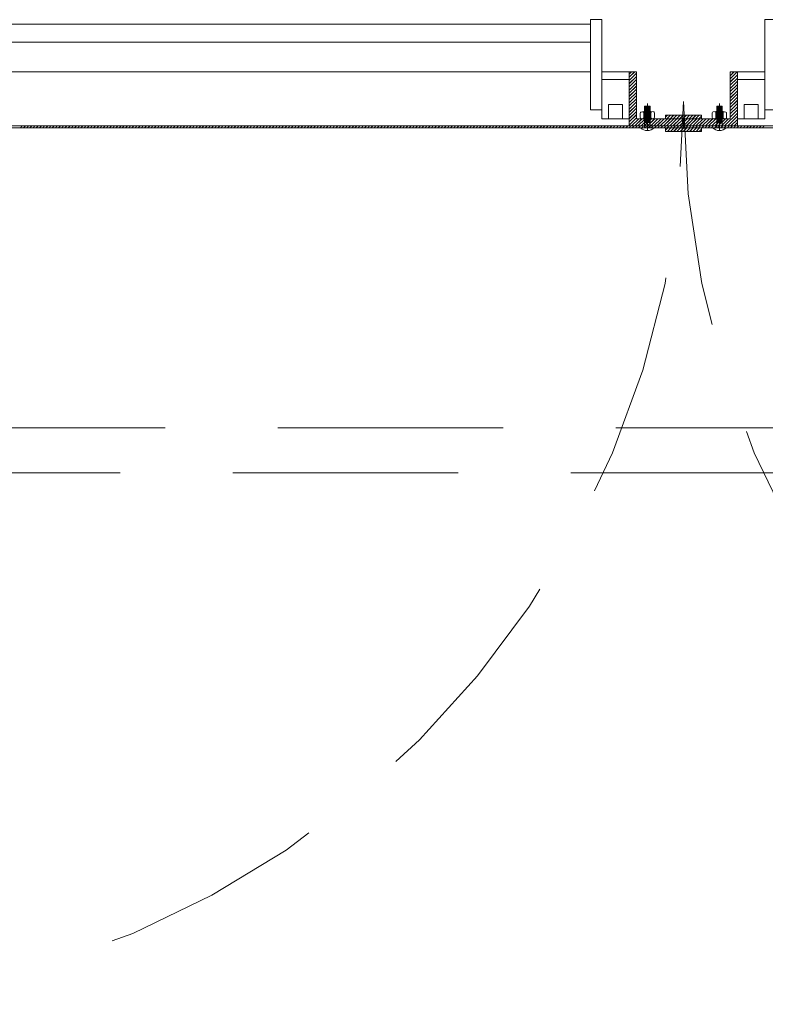
# Model space of a CAD drawing. Units: inches. Extents: x 13.4 to 89.1, y 8.6 to 106.5.
# Drawn here: x 38.1 to 38.9, y 17.7 to 18.8 of the extents above; entities that cross this region are included whole.
import ezdxf

# ---------------------------------------------------------------- set-up
doc = ezdxf.new("R2010")
doc.units = ezdxf.units.IN
doc.header["$MEASUREMENT"] = 0
doc.linetypes.add('DASHDOT', pattern=[1, 0.5, -0.25, 0, -0.25])
doc.linetypes.add('HIDDEN', pattern=[0.375, 0.25, -0.125])
doc.layers.add('Batiment', color=7, linetype='Continuous')
doc.layers.add('EAU', color=7, linetype='Continuous', lineweight=0)

# ---------------------------------------------------------------- blocks, each defined once
blk = doc.blocks.new('Batiment')
at = {"layer": 'Batiment', "color": 250, "linetype": 'Continuous', "lineweight": 0}
for p, q in [((37.647, 18.7667), (38.691, 18.7667)), ((37.647, 18.7467), (38.691, 18.7467)), ((37.647, 18.7137), (38.691, 18.7137)), ((38.7035, 18.7137), (38.734, 18.7137)), ((38.74, 18.7137), (38.734, 18.7077)), ((38.7364, 18.7137), (38.734, 18.7112)), ((38.7399, 18.7137), (38.734, 18.7078)), ((38.7364, 18.7137), (38.734, 18.7113)), ((38.742, 18.7122), (38.734, 18.7042)), ((38.742, 18.7122), (38.734, 18.7042)), ((38.8537, 18.7137), (38.846, 18.7059)), ((38.8502, 18.7137), (38.846, 18.7095)), ((38.8466, 18.7137), (38.846, 18.713)), ((38.8537, 18.7137), (38.846, 18.706)), ((38.8501, 18.7137), (38.846, 18.7095)), ((38.8466, 18.7137), (38.846, 18.7131)), ((38.8845, 18.7137), (38.854, 18.7137)), ((38.742, 18.7087), (38.734, 18.7007)), ((38.742, 18.7086), (38.734, 18.7006)), ((38.742, 18.7052), (38.734, 18.6972)), ((38.742, 18.7051), (38.734, 18.6971)), ((38.742, 18.7016), (38.734, 18.6936)), ((38.742, 18.7016), (38.734, 18.6936)), ((38.854, 18.7105), (38.846, 18.7025)), ((38.854, 18.7104), (38.846, 18.7024)), ((38.854, 18.7069), (38.846, 18.6989)), ((38.854, 18.7069), (38.846, 18.6989)), ((38.854, 18.7034), (38.846, 18.6954)), ((38.854, 18.7033), (38.846, 18.6953)), ((38.742, 18.6981), (38.734, 18.6901)), ((38.742, 18.698), (38.734, 18.69)), ((38.742, 18.6946), (38.734, 18.6866)), ((38.742, 18.6945), (38.734, 18.6865)), ((38.742, 18.691), (38.734, 18.683)), ((38.742, 18.691), (38.734, 18.683)), ((38.854, 18.6999), (38.846, 18.6919)), ((38.854, 18.6998), (38.846, 18.6918)), ((38.854, 18.6963), (38.846, 18.6883)), ((38.854, 18.6963), (38.846, 18.6883)), ((38.854, 18.6928), (38.846, 18.6848)), ((38.854, 18.6927), (38.846, 18.6847)), ((38.742, 18.6875), (38.734, 18.6795)), ((38.742, 18.6874), (38.734, 18.6794)), ((38.742, 18.6839), (38.734, 18.6759)), ((38.742, 18.6839), (38.734, 18.6759)), ((38.742, 18.6804), (38.734, 18.6724)), ((38.742, 18.6804), (38.734, 18.6724)), ((38.854, 18.6892), (38.846, 18.6812)), ((38.854, 18.6892), (38.846, 18.6812)), ((38.854, 18.6857), (38.846, 18.6777)), ((38.854, 18.6857), (38.846, 18.6777)), ((38.854, 18.6822), (38.846, 18.6742)), ((38.854, 18.6821), (38.846, 18.6741)), ((38.742, 18.6769), (38.734, 18.6689)), ((38.742, 18.6768), (38.734, 18.6688)), ((38.742, 18.6733), (38.734, 18.6653)), ((38.742, 18.6733), (38.734, 18.6653)), ((38.742, 18.6698), (38.734, 18.6618)), ((38.742, 18.6697), (38.734, 18.6617)), ((38.75, 18.6697), (38.75, 18.6617)), ((38.758, 18.6697), (38.758, 18.6617)), ((38.83, 18.6697), (38.83, 18.6617)), ((38.838, 18.6697), (38.838, 18.6617)), ((38.854, 18.6786), (38.846, 18.6706)), ((38.854, 18.6786), (38.846, 18.6706)), ((38.854, 18.6751), (38.846, 18.6671)), ((38.854, 18.6751), (38.846, 18.6671)), ((38.854, 18.6716), (38.846, 18.6636)), ((38.854, 18.6715), (38.846, 18.6635)), ((38.742, 18.6663), (38.734, 18.6583)), ((38.742, 18.6662), (38.734, 18.6582)), ((38.742, 18.6627), (38.734, 18.6547)), ((38.742, 18.6627), (38.734, 18.6547)), ((38.7445, 18.6617), (38.7365, 18.6537)), ((38.7445, 18.6617), (38.7365, 18.6537)), ((38.748, 18.6617), (38.74, 18.6537)), ((38.7481, 18.6617), (38.7401, 18.6537)), ((38.7515, 18.6617), (38.7435, 18.6537)), ((38.7516, 18.6617), (38.7436, 18.6537)), ((38.7551, 18.6617), (38.7471, 18.6537)), ((38.7551, 18.6617), (38.7471, 18.6537)), ((38.7586, 18.6617), (38.7506, 18.6537)), ((38.7587, 18.6617), (38.7507, 18.6537)), ((38.7621, 18.6617), (38.7541, 18.6537)), ((38.7622, 18.6617), (38.7542, 18.6537)), ((38.7657, 18.6617), (38.7577, 18.6537)), ((38.7657, 18.6617), (38.7577, 18.6537)), ((38.7692, 18.6617), (38.7612, 18.6537)), ((38.7693, 18.6617), (38.7613, 18.6537)), ((38.7727, 18.6617), (38.7647, 18.6537)), ((38.7728, 18.6617), (38.7648, 18.6537)), ((38.7763, 18.6617), (38.7683, 18.6537)), ((38.7763, 18.6617), (38.7683, 18.6537)), ((38.7798, 18.6617), (38.7718, 18.6537)), ((38.7799, 18.6617), (38.7719, 18.6537)), ((38.7762, 18.6657), (38.774, 18.6635)), ((38.7761, 18.6657), (38.774, 18.6635)), ((38.7834, 18.6617), (38.7754, 18.6537)), ((38.7834, 18.6617), (38.7754, 18.6537)), ((38.7797, 18.6657), (38.7757, 18.6617)), ((38.7797, 18.6657), (38.7757, 18.6617)), ((38.7869, 18.6617), (38.7789, 18.6537)), ((38.7869, 18.6617), (38.7789, 18.6537)), ((38.7832, 18.6657), (38.7792, 18.6617)), ((38.7833, 18.6657), (38.7793, 18.6617)), ((38.7904, 18.6617), (38.7824, 18.6537)), ((38.7905, 18.6617), (38.7825, 18.6537)), ((38.7867, 18.6657), (38.7827, 18.6617)), ((38.7868, 18.6657), (38.7828, 18.6617)), ((38.794, 18.6617), (38.786, 18.6537)), ((38.794, 18.6616), (38.786, 18.6537)), ((38.7903, 18.6657), (38.7863, 18.6617)), ((38.7903, 18.6657), (38.7863, 18.6617)), ((38.794, 18.6582), (38.7895, 18.6537)), ((38.794, 18.6581), (38.7896, 18.6537)), ((38.7938, 18.6657), (38.7898, 18.6617)), ((38.7939, 18.6657), (38.7899, 18.6617)), ((38.7973, 18.6657), (38.7933, 18.6617)), ((38.7974, 18.6657), (38.7934, 18.6617)), ((38.8017, 18.6617), (38.794, 18.6539)), ((38.7982, 18.6617), (38.794, 18.6575)), ((38.7946, 18.6617), (38.794, 18.661)), ((38.8017, 18.6617), (38.794, 18.654)), ((38.7981, 18.6617), (38.794, 18.6575)), ((38.7946, 18.6617), (38.794, 18.6611)), ((38.8009, 18.6657), (38.7969, 18.6617)), ((38.8009, 18.6657), (38.7969, 18.6617)), ((38.8052, 18.6617), (38.7972, 18.6537)), ((38.8053, 18.6617), (38.7973, 18.6537)), ((38.8044, 18.6657), (38.8004, 18.6617)), ((38.8045, 18.6657), (38.8005, 18.6617)), ((38.8087, 18.6617), (38.8007, 18.6537)), ((38.8088, 18.6617), (38.8008, 18.6537)), ((38.8079, 18.6657), (38.8039, 18.6617)), ((38.808, 18.6657), (38.804, 18.6617)), ((38.8123, 18.6617), (38.8043, 18.6537)), ((38.8123, 18.6617), (38.8043, 18.6537)), ((38.8115, 18.6657), (38.8075, 18.6617)), ((38.8115, 18.6657), (38.8075, 18.6617)), ((38.8158, 18.6617), (38.8078, 18.6537)), ((38.8159, 18.6617), (38.8079, 18.6537)), ((38.814, 18.6646), (38.811, 18.6617)), ((38.814, 18.6646), (38.8111, 18.6617)), ((38.8193, 18.6617), (38.8113, 18.6537)), ((38.8194, 18.6617), (38.8114, 18.6537)), ((38.8229, 18.6617), (38.8149, 18.6537)), ((38.8229, 18.6617), (38.8149, 18.6537)), ((38.8264, 18.6617), (38.8184, 18.6537)), ((38.8265, 18.6617), (38.8185, 18.6537)), ((38.8299, 18.6617), (38.8219, 18.6537)), ((38.83, 18.6617), (38.822, 18.6537)), ((38.8335, 18.6617), (38.8255, 18.6537)), ((38.8335, 18.6617), (38.8255, 18.6537)), ((38.837, 18.6617), (38.829, 18.6537)), ((38.8371, 18.6617), (38.8291, 18.6537)), ((38.8406, 18.6617), (38.8326, 18.6537)), ((38.8406, 18.6617), (38.8326, 18.6537)), ((38.8441, 18.6617), (38.8361, 18.6537)), ((38.8441, 18.6617), (38.8361, 18.6537)), ((38.854, 18.668), (38.8396, 18.6537)), ((38.854, 18.668), (38.8397, 18.6537)), ((38.854, 18.6645), (38.8432, 18.6537)), ((38.854, 18.6644), (38.8432, 18.6537)), ((38.854, 18.661), (38.8467, 18.6537)), ((38.854, 18.6609), (38.8468, 18.6537)), ((38.0604, 18.6537), (38.0584, 18.6517)), ((38.0605, 18.6537), (38.0585, 18.6517)), ((38.0639, 18.6537), (38.0619, 18.6517)), ((38.064, 18.6537), (38.062, 18.6517)), ((38.0675, 18.6537), (38.0655, 18.6517)), ((38.0675, 18.6537), (38.0655, 18.6517)), ((38.071, 18.6537), (38.069, 18.6517)), ((38.0711, 18.6537), (38.0691, 18.6517)), ((38.0746, 18.6537), (38.0726, 18.6517)), ((38.0746, 18.6537), (38.0726, 18.6517)), ((38.0781, 18.6537), (38.0761, 18.6517)), ((38.0781, 18.6537), (38.0761, 18.6517)), ((38.0816, 18.6537), (38.0796, 18.6517)), ((38.0817, 18.6537), (38.0797, 18.6517)), ((38.0852, 18.6537), (38.0832, 18.6517)), ((38.0852, 18.6537), (38.0832, 18.6517)), ((38.0887, 18.6537), (38.0867, 18.6517)), ((38.0887, 18.6537), (38.0867, 18.6517)), ((38.0922, 18.6537), (38.0902, 18.6517)), ((38.0923, 18.6537), (38.0903, 18.6517)), ((38.0958, 18.6537), (38.0938, 18.6517)), ((38.0958, 18.6537), (38.0938, 18.6517)), ((38.0993, 18.6537), (38.0973, 18.6517)), ((38.0994, 18.6537), (38.0974, 18.6517)), ((38.1028, 18.6537), (38.1008, 18.6517)), ((38.1029, 18.6537), (38.1009, 18.6517)), ((38.1064, 18.6537), (38.1044, 18.6517)), ((38.1064, 18.6537), (38.1044, 18.6517)), ((38.1099, 18.6537), (38.1079, 18.6517)), ((38.11, 18.6537), (38.108, 18.6517)), ((38.1134, 18.6537), (38.1114, 18.6517)), ((38.1135, 18.6537), (38.1115, 18.6517)), ((38.117, 18.6537), (38.115, 18.6517)), ((38.117, 18.6537), (38.115, 18.6517)), ((38.1205, 18.6537), (38.1185, 18.6517)), ((38.1206, 18.6537), (38.1186, 18.6517)), ((38.124, 18.6537), (38.122, 18.6517)), ((38.1241, 18.6537), (38.1221, 18.6517)), ((38.1276, 18.6537), (38.1256, 18.6517)), ((38.1276, 18.6537), (38.1256, 18.6517)), ((38.1311, 18.6537), (38.1291, 18.6517)), ((38.1312, 18.6537), (38.1292, 18.6517)), ((38.1347, 18.6537), (38.1327, 18.6517)), ((38.1347, 18.6537), (38.1327, 18.6517)), ((38.1382, 18.6537), (38.1362, 18.6517)), ((38.1382, 18.6537), (38.1362, 18.6517)), ((38.1417, 18.6537), (38.1397, 18.6517)), ((38.1418, 18.6537), (38.1398, 18.6517)), ((38.1453, 18.6537), (38.1433, 18.6517)), ((38.1453, 18.6537), (38.1433, 18.6517)), ((38.1488, 18.6537), (38.1468, 18.6517)), ((38.1489, 18.6537), (38.1469, 18.6517)), ((38.1523, 18.6537), (38.1503, 18.6517)), ((38.1524, 18.6537), (38.1504, 18.6517)), ((38.1559, 18.6537), (38.1539, 18.6517)), ((38.1559, 18.6537), (38.1539, 18.6517)), ((38.1594, 18.6537), (38.1574, 18.6517)), ((38.1595, 18.6537), (38.1575, 18.6517)), ((38.1629, 18.6537), (38.1609, 18.6517)), ((38.163, 18.6537), (38.161, 18.6517)), ((38.1665, 18.6537), (38.1645, 18.6517)), ((38.1665, 18.6537), (38.1645, 18.6517)), ((38.17, 18.6537), (38.168, 18.6517)), ((38.1701, 18.6537), (38.1681, 18.6517)), ((38.1735, 18.6537), (38.1715, 18.6517)), ((38.1736, 18.6537), (38.1716, 18.6517)), ((38.1771, 18.6537), (38.1751, 18.6517)), ((38.1771, 18.6537), (38.1751, 18.6517)), ((38.1806, 18.6537), (38.1786, 18.6517)), ((38.1807, 18.6537), (38.1787, 18.6517)), ((38.1842, 18.6537), (38.1822, 18.6517)), ((38.1842, 18.6537), (38.1822, 18.6517)), ((38.1877, 18.6537), (38.1857, 18.6517)), ((38.1877, 18.6537), (38.1857, 18.6517)), ((38.1912, 18.6537), (38.1892, 18.6517)), ((38.1913, 18.6537), (38.1893, 18.6517)), ((38.1948, 18.6537), (38.1928, 18.6517)), ((38.1948, 18.6537), (38.1928, 18.6517)), ((38.1983, 18.6537), (38.1963, 18.6517)), ((38.1984, 18.6537), (38.1964, 18.6517)), ((38.2018, 18.6537), (38.1998, 18.6517)), ((38.2019, 18.6537), (38.1999, 18.6517)), ((38.2054, 18.6537), (38.2034, 18.6517)), ((38.2054, 18.6537), (38.2034, 18.6517)), ((38.2089, 18.6537), (38.2069, 18.6517)), ((38.209, 18.6537), (38.207, 18.6517)), ((38.2124, 18.6537), (38.2104, 18.6517)), ((38.2125, 18.6537), (38.2105, 18.6517)), ((38.216, 18.6537), (38.214, 18.6517)), ((38.216, 18.6537), (38.214, 18.6517)), ((38.2195, 18.6537), (38.2175, 18.6517)), ((38.2196, 18.6537), (38.2176, 18.6517)), ((38.223, 18.6537), (38.221, 18.6517)), ((38.2231, 18.6537), (38.2211, 18.6517)), ((38.2266, 18.6537), (38.2246, 18.6517)), ((38.2266, 18.6537), (38.2246, 18.6517)), ((38.2301, 18.6537), (38.2281, 18.6517)), ((38.2302, 18.6537), (38.2282, 18.6517)), ((38.2336, 18.6537), (38.2316, 18.6517)), ((38.2337, 18.6537), (38.2317, 18.6517)), ((38.2372, 18.6537), (38.2352, 18.6517)), ((38.2372, 18.6537), (38.2352, 18.6517)), ((38.2407, 18.6537), (38.2387, 18.6517)), ((38.2408, 18.6537), (38.2388, 18.6517)), ((38.2443, 18.6537), (38.2423, 18.6517)), ((38.2443, 18.6537), (38.2423, 18.6517)), ((38.2478, 18.6537), (38.2458, 18.6517)), ((38.2478, 18.6537), (38.2458, 18.6517)), ((38.2513, 18.6537), (38.2493, 18.6517)), ((38.2514, 18.6537), (38.2494, 18.6517)), ((38.2549, 18.6537), (38.2529, 18.6517)), ((38.2549, 18.6537), (38.2529, 18.6517)), ((38.2584, 18.6537), (38.2564, 18.6517)), ((38.2585, 18.6537), (38.2565, 18.6517)), ((38.2619, 18.6537), (38.2599, 18.6517)), ((38.262, 18.6537), (38.26, 18.6517)), ((38.2655, 18.6537), (38.2635, 18.6517)), ((38.2655, 18.6537), (38.2635, 18.6517)), ((38.269, 18.6537), (38.267, 18.6517)), ((38.2691, 18.6537), (38.2671, 18.6517)), ((38.2725, 18.6537), (38.2705, 18.6517)), ((38.2726, 18.6537), (38.2706, 18.6517)), ((38.2761, 18.6537), (38.2741, 18.6517)), ((38.2761, 18.6537), (38.2741, 18.6517)), ((38.2796, 18.6537), (38.2776, 18.6517)), ((38.2797, 18.6537), (38.2777, 18.6517)), ((38.2831, 18.6537), (38.2811, 18.6517)), ((38.2832, 18.6537), (38.2812, 18.6517)), ((38.2867, 18.6537), (38.2847, 18.6517)), ((38.2867, 18.6537), (38.2847, 18.6517)), ((38.2902, 18.6537), (38.2882, 18.6517)), ((38.2903, 18.6537), (38.2883, 18.6517)), ((38.2938, 18.6537), (38.2918, 18.6517)), ((38.2938, 18.6537), (38.2918, 18.6517)), ((38.2973, 18.6537), (38.2953, 18.6517)), ((38.2973, 18.6537), (38.2953, 18.6517)), ((38.3008, 18.6537), (38.2988, 18.6517)), ((38.3009, 18.6537), (38.2989, 18.6517)), ((38.3044, 18.6537), (38.3024, 18.6517)), ((38.3044, 18.6537), (38.3024, 18.6517)), ((38.3079, 18.6537), (38.3059, 18.6517)), ((38.308, 18.6537), (38.306, 18.6517)), ((38.3114, 18.6537), (38.3094, 18.6517)), ((38.3115, 18.6537), (38.3095, 18.6517)), ((38.315, 18.6537), (38.313, 18.6517)), ((38.315, 18.6537), (38.313, 18.6517)), ((38.3185, 18.6537), (38.3165, 18.6517)), ((38.3186, 18.6537), (38.3166, 18.6517)), ((38.322, 18.6537), (38.32, 18.6517)), ((38.3221, 18.6537), (38.3201, 18.6517)), ((38.3256, 18.6537), (38.3236, 18.6517)), ((38.3256, 18.6537), (38.3236, 18.6517)), ((38.3291, 18.6537), (38.3271, 18.6517)), ((38.3292, 18.6537), (38.3272, 18.6517)), ((38.3326, 18.6537), (38.3306, 18.6517)), ((38.3327, 18.6537), (38.3307, 18.6517)), ((38.3362, 18.6537), (38.3342, 18.6517)), ((38.3362, 18.6537), (38.3342, 18.6517)), ((38.3397, 18.6537), (38.3377, 18.6517)), ((38.3398, 18.6537), (38.3378, 18.6517)), ((38.3433, 18.6537), (38.3413, 18.6517)), ((38.3433, 18.6537), (38.3413, 18.6517)), ((38.3468, 18.6537), (38.3448, 18.6517)), ((38.3468, 18.6537), (38.3448, 18.6517)), ((38.3503, 18.6537), (38.3483, 18.6517)), ((38.3504, 18.6537), (38.3484, 18.6517)), ((38.3539, 18.6537), (38.3519, 18.6517)), ((38.3539, 18.6537), (38.3519, 18.6517)), ((38.3574, 18.6537), (38.3554, 18.6517)), ((38.3574, 18.6537), (38.3554, 18.6517)), ((38.3609, 18.6537), (38.3589, 18.6517)), ((38.361, 18.6537), (38.359, 18.6517)), ((38.3645, 18.6537), (38.3625, 18.6517)), ((38.3645, 18.6537), (38.3625, 18.6517)), ((38.368, 18.6537), (38.366, 18.6517)), ((38.3681, 18.6537), (38.3661, 18.6517)), ((38.3715, 18.6537), (38.3695, 18.6517)), ((38.3716, 18.6537), (38.3696, 18.6517)), ((38.3751, 18.6537), (38.3731, 18.6517)), ((38.3751, 18.6537), (38.3731, 18.6517)), ((38.3786, 18.6537), (38.3766, 18.6517)), ((38.3787, 18.6537), (38.3767, 18.6517)), ((38.3821, 18.6537), (38.3801, 18.6517)), ((38.3822, 18.6537), (38.3802, 18.6517)), ((38.3857, 18.6537), (38.3837, 18.6517)), ((38.3857, 18.6537), (38.3837, 18.6517)), ((38.3892, 18.6537), (38.3872, 18.6517)), ((38.3893, 18.6537), (38.3873, 18.6517)), ((38.3927, 18.6537), (38.3907, 18.6517)), ((38.3928, 18.6537), (38.3908, 18.6517)), ((38.3963, 18.6537), (38.3943, 18.6517)), ((38.3963, 18.6537), (38.3943, 18.6517)), ((38.3998, 18.6537), (38.3978, 18.6517)), ((38.3999, 18.6537), (38.3979, 18.6517)), ((38.4034, 18.6537), (38.4014, 18.6517)), ((38.4034, 18.6537), (38.4014, 18.6517)), ((38.4069, 18.6537), (38.4049, 18.6517)), ((38.4069, 18.6537), (38.4049, 18.6517)), ((38.4104, 18.6537), (38.4084, 18.6517)), ((38.4105, 18.6537), (38.4085, 18.6517)), ((38.414, 18.6537), (38.412, 18.6517)), ((38.414, 18.6537), (38.412, 18.6517)), ((38.4175, 18.6537), (38.4155, 18.6517)), ((38.4176, 18.6537), (38.4156, 18.6517)), ((38.421, 18.6537), (38.419, 18.6517)), ((38.4211, 18.6537), (38.4191, 18.6517)), ((38.4246, 18.6537), (38.4226, 18.6517)), ((38.4246, 18.6537), (38.4226, 18.6517)), ((38.4281, 18.6537), (38.4261, 18.6517)), ((38.4282, 18.6537), (38.4262, 18.6517)), ((38.4316, 18.6537), (38.4296, 18.6517)), ((38.4317, 18.6537), (38.4297, 18.6517)), ((38.4352, 18.6537), (38.4332, 18.6517)), ((38.4352, 18.6537), (38.4332, 18.6517)), ((38.4387, 18.6537), (38.4367, 18.6517)), ((38.4388, 18.6537), (38.4368, 18.6517)), ((38.4422, 18.6537), (38.4402, 18.6517)), ((38.4423, 18.6537), (38.4403, 18.6517)), ((38.4458, 18.6537), (38.4438, 18.6517)), ((38.4458, 18.6537), (38.4438, 18.6517)), ((38.4493, 18.6537), (38.4473, 18.6517)), ((38.4494, 18.6537), (38.4474, 18.6517)), ((38.4529, 18.6537), (38.4509, 18.6517)), ((38.4529, 18.6537), (38.4509, 18.6517)), ((38.4564, 18.6537), (38.4544, 18.6517)), ((38.4564, 18.6537), (38.4544, 18.6517)), ((38.4599, 18.6537), (38.4579, 18.6517)), ((38.46, 18.6537), (38.458, 18.6517)), ((38.4635, 18.6537), (38.4615, 18.6517)), ((38.4635, 18.6537), (38.4615, 18.6517)), ((38.467, 18.6537), (38.465, 18.6517)), ((38.4671, 18.6537), (38.4651, 18.6517)), ((38.4705, 18.6537), (38.4685, 18.6517)), ((38.4706, 18.6537), (38.4686, 18.6517)), ((38.4741, 18.6537), (38.4721, 18.6517)), ((38.4741, 18.6537), (38.4721, 18.6517)), ((38.4776, 18.6537), (38.4756, 18.6517)), ((38.4777, 18.6537), (38.4757, 18.6517)), ((38.4811, 18.6537), (38.4791, 18.6517)), ((38.4812, 18.6537), (38.4792, 18.6517)), ((38.4847, 18.6537), (38.4827, 18.6517)), ((38.4847, 18.6537), (38.4827, 18.6517)), ((38.4882, 18.6537), (38.4862, 18.6517)), ((38.4883, 18.6537), (38.4863, 18.6517)), ((38.4917, 18.6537), (38.4897, 18.6517)), ((38.4918, 18.6537), (38.4898, 18.6517)), ((38.4953, 18.6537), (38.4933, 18.6517)), ((38.4953, 18.6537), (38.4933, 18.6517)), ((38.4988, 18.6537), (38.4968, 18.6517)), ((38.4989, 18.6537), (38.4969, 18.6517)), ((38.5023, 18.6537), (38.5003, 18.6517)), ((38.5024, 18.6537), (38.5004, 18.6517)), ((38.5059, 18.6537), (38.5039, 18.6517)), ((38.5059, 18.6537), (38.5039, 18.6517)), ((38.5094, 18.6537), (38.5074, 18.6517)), ((38.5095, 18.6537), (38.5075, 18.6517)), ((38.513, 18.6537), (38.511, 18.6517)), ((38.513, 18.6537), (38.511, 18.6517)), ((38.5165, 18.6537), (38.5145, 18.6517)), ((38.5165, 18.6537), (38.5145, 18.6517)), ((38.52, 18.6537), (38.518, 18.6517)), ((38.5201, 18.6537), (38.5181, 18.6517)), ((38.5236, 18.6537), (38.5216, 18.6517)), ((38.5236, 18.6537), (38.5216, 18.6517)), ((38.5271, 18.6537), (38.5251, 18.6517)), ((38.5272, 18.6537), (38.5252, 18.6517)), ((38.5306, 18.6537), (38.5286, 18.6517)), ((38.5307, 18.6537), (38.5287, 18.6517)), ((38.5342, 18.6537), (38.5322, 18.6517)), ((38.5342, 18.6537), (38.5322, 18.6517)), ((38.5377, 18.6537), (38.5357, 18.6517)), ((38.5378, 18.6537), (38.5358, 18.6517)), ((38.5412, 18.6537), (38.5392, 18.6517)), ((38.5413, 18.6537), (38.5393, 18.6517)), ((38.5448, 18.6537), (38.5428, 18.6517)), ((38.5448, 18.6537), (38.5428, 18.6517)), ((38.5483, 18.6537), (38.5463, 18.6517)), ((38.5484, 18.6537), (38.5464, 18.6517)), ((38.5518, 18.6537), (38.5498, 18.6517)), ((38.5519, 18.6537), (38.5499, 18.6517)), ((38.5554, 18.6537), (38.5534, 18.6517)), ((38.5554, 18.6537), (38.5534, 18.6517)), ((38.5589, 18.6537), (38.5569, 18.6517)), ((38.559, 18.6537), (38.557, 18.6517)), ((38.5625, 18.6537), (38.5605, 18.6517)), ((38.5625, 18.6537), (38.5605, 18.6517)), ((38.566, 18.6537), (38.564, 18.6517)), ((38.566, 18.6537), (38.564, 18.6517)), ((38.5695, 18.6537), (38.5675, 18.6517)), ((38.5696, 18.6537), (38.5676, 18.6517)), ((38.5731, 18.6537), (38.5711, 18.6517)), ((38.5731, 18.6537), (38.5711, 18.6517)), ((38.5766, 18.6537), (38.5746, 18.6517)), ((38.5767, 18.6537), (38.5747, 18.6517)), ((38.5801, 18.6537), (38.5781, 18.6517)), ((38.5802, 18.6537), (38.5782, 18.6517)), ((38.5837, 18.6537), (38.5817, 18.6517)), ((38.5837, 18.6537), (38.5817, 18.6517)), ((38.5872, 18.6537), (38.5852, 18.6517)), ((38.5873, 18.6537), (38.5853, 18.6517)), ((38.5907, 18.6537), (38.5887, 18.6517)), ((38.5908, 18.6537), (38.5888, 18.6517)), ((38.5943, 18.6537), (38.5923, 18.6517)), ((38.5943, 18.6537), (38.5923, 18.6517)), ((38.5978, 18.6537), (38.5958, 18.6517)), ((38.5979, 18.6537), (38.5959, 18.6517)), ((38.6013, 18.6537), (38.5993, 18.6517)), ((38.6014, 18.6537), (38.5994, 18.6517)), ((38.6049, 18.6537), (38.6029, 18.6517)), ((38.6049, 18.6537), (38.6029, 18.6517)), ((38.6084, 18.6537), (38.6064, 18.6517)), ((38.6085, 18.6537), (38.6065, 18.6517)), ((38.612, 18.6537), (38.61, 18.6517)), ((38.612, 18.6537), (38.61, 18.6517)), ((38.6155, 18.6537), (38.6135, 18.6517)), ((38.6155, 18.6537), (38.6135, 18.6517)), ((38.619, 18.6537), (38.617, 18.6517)), ((38.6191, 18.6537), (38.6171, 18.6517)), ((38.6226, 18.6537), (38.6206, 18.6517)), ((38.6226, 18.6537), (38.6206, 18.6517)), ((38.6261, 18.6537), (38.6241, 18.6517)), ((38.6262, 18.6537), (38.6242, 18.6517)), ((38.6296, 18.6537), (38.6276, 18.6517)), ((38.6297, 18.6537), (38.6277, 18.6517)), ((38.6332, 18.6537), (38.6312, 18.6517)), ((38.6332, 18.6537), (38.6312, 18.6517)), ((38.6367, 18.6537), (38.6347, 18.6517)), ((38.6368, 18.6537), (38.6348, 18.6517)), ((38.6402, 18.6537), (38.6382, 18.6517)), ((38.6403, 18.6537), (38.6383, 18.6517)), ((38.6438, 18.6537), (38.6418, 18.6517)), ((38.6438, 18.6537), (38.6418, 18.6517)), ((38.6473, 18.6537), (38.6453, 18.6517)), ((38.6474, 18.6537), (38.6454, 18.6517)), ((38.6508, 18.6537), (38.6488, 18.6517)), ((38.6509, 18.6537), (38.6489, 18.6517)), ((38.6544, 18.6537), (38.6524, 18.6517)), ((38.6544, 18.6537), (38.6524, 18.6517)), ((38.6579, 18.6537), (38.6559, 18.6517)), ((38.658, 18.6537), (38.656, 18.6517)), ((38.6614, 18.6537), (38.6594, 18.6517)), ((38.6615, 18.6537), (38.6595, 18.6517)), ((38.665, 18.6537), (38.663, 18.6517)), ((38.665, 18.6537), (38.663, 18.6517)), ((38.6685, 18.6537), (38.6665, 18.6517)), ((38.6686, 18.6537), (38.6666, 18.6517)), ((38.6721, 18.6537), (38.6701, 18.6517)), ((38.6721, 18.6537), (38.6701, 18.6517)), ((38.6756, 18.6537), (38.6736, 18.6517)), ((38.6756, 18.6537), (38.6736, 18.6517)), ((38.6791, 18.6537), (38.6771, 18.6517)), ((38.6792, 18.6537), (38.6772, 18.6517)), ((38.6827, 18.6537), (38.6807, 18.6517)), ((38.6827, 18.6537), (38.6807, 18.6517)), ((38.6862, 18.6537), (38.6842, 18.6517)), ((38.6863, 18.6537), (38.6843, 18.6517)), ((38.6897, 18.6537), (38.6877, 18.6517)), ((38.6898, 18.6537), (38.6878, 18.6517)), ((38.6933, 18.6537), (38.6913, 18.6517)), ((38.6933, 18.6537), (38.6913, 18.6517)), ((38.6968, 18.6537), (38.6948, 18.6517)), ((38.6969, 18.6537), (38.6949, 18.6517)), ((38.7003, 18.6537), (38.6983, 18.6517)), ((38.7004, 18.6537), (38.6984, 18.6517)), ((38.7039, 18.6537), (38.7019, 18.6517)), ((38.7039, 18.6537), (38.7019, 18.6517)), ((38.7074, 18.6537), (38.7054, 18.6517)), ((38.7075, 18.6537), (38.7055, 18.6517)), ((38.7109, 18.6537), (38.7089, 18.6517)), ((38.711, 18.6537), (38.709, 18.6517)), ((38.7145, 18.6537), (38.7125, 18.6517)), ((38.7145, 18.6537), (38.7125, 18.6517)), ((38.718, 18.6537), (38.716, 18.6517)), ((38.7181, 18.6537), (38.7161, 18.6517)), ((38.7216, 18.6537), (38.7196, 18.6517)), ((38.7216, 18.6537), (38.7196, 18.6517)), ((38.7251, 18.6537), (38.7231, 18.6517)), ((38.7251, 18.6537), (38.7231, 18.6517)), ((38.7286, 18.6537), (38.7266, 18.6517)), ((38.7287, 18.6537), (38.7267, 18.6517)), ((38.7322, 18.6537), (38.7302, 18.6517)), ((38.7322, 18.6537), (38.7302, 18.6517)), ((38.7357, 18.6537), (38.7337, 18.6517)), ((38.7358, 18.6537), (38.7338, 18.6517)), ((38.7392, 18.6537), (38.7372, 18.6517)), ((38.7393, 18.6537), (38.7373, 18.6517)), ((38.7428, 18.6537), (38.7408, 18.6517)), ((38.7428, 18.6537), (38.7408, 18.6517)), ((38.7463, 18.6537), (38.7443, 18.6517)), ((38.7464, 18.6537), (38.7444, 18.6517)), ((38.7498, 18.6537), (38.7478, 18.6517)), ((38.7499, 18.6537), (38.7479, 18.6517)), ((38.7534, 18.6537), (38.7514, 18.6517)), ((38.7534, 18.6537), (38.7514, 18.6517)), ((38.7569, 18.6537), (38.7549, 18.6517)), ((38.757, 18.6537), (38.755, 18.6517)), ((38.7604, 18.6537), (38.7584, 18.6517)), ((38.7605, 18.6537), (38.7585, 18.6517)), ((38.764, 18.6537), (38.762, 18.6517)), ((38.764, 18.6537), (38.762, 18.6517)), ((38.7675, 18.6537), (38.7655, 18.6517)), ((38.7676, 18.6537), (38.7656, 18.6517)), ((38.7711, 18.6537), (38.7691, 18.6517)), ((38.7711, 18.6537), (38.7691, 18.6517)), ((38.7746, 18.6537), (38.7726, 18.6517)), ((38.7746, 18.6537), (38.7726, 18.6517)), ((38.7767, 18.6517), (38.774, 18.649)), ((38.7766, 18.6517), (38.774, 18.649)), ((38.7781, 18.6537), (38.7761, 18.6517)), ((38.7782, 18.6537), (38.7762, 18.6517)), ((38.7802, 18.6517), (38.7762, 18.6477)), ((38.7802, 18.6517), (38.7762, 18.6477)), ((38.7817, 18.6537), (38.7797, 18.6517)), ((38.7817, 18.6537), (38.7797, 18.6517)), ((38.7837, 18.6517), (38.7797, 18.6477)), ((38.7838, 18.6517), (38.7798, 18.6477)), ((38.7852, 18.6537), (38.7832, 18.6517)), ((38.7852, 18.6537), (38.7832, 18.6517)), ((38.7872, 18.6517), (38.7832, 18.6477)), ((38.7873, 18.6517), (38.7833, 18.6477)), ((38.7887, 18.6537), (38.7867, 18.6517)), ((38.7888, 18.6537), (38.7868, 18.6517)), ((38.7908, 18.6517), (38.7868, 18.6477)), ((38.7908, 18.6517), (38.7868, 18.6477)), ((38.7923, 18.6537), (38.7903, 18.6517)), ((38.7923, 18.6537), (38.7903, 18.6517)), ((38.7943, 18.6517), (38.7903, 18.6477)), ((38.7944, 18.6517), (38.7904, 18.6477)), ((38.794, 18.6546), (38.793, 18.6537)), ((38.794, 18.6546), (38.7931, 18.6537)), ((38.794, 18.6519), (38.7938, 18.6517)), ((38.7978, 18.6517), (38.7938, 18.6477)), ((38.794, 18.6518), (38.7939, 18.6517)), ((38.7979, 18.6517), (38.7939, 18.6477)), ((38.7954, 18.6537), (38.794, 18.6523)), ((38.7953, 18.6537), (38.794, 18.6524)), ((38.7988, 18.6537), (38.7968, 18.6517)), ((38.7989, 18.6537), (38.7969, 18.6517)), ((38.8014, 18.6517), (38.7974, 18.6477)), ((38.8014, 18.6517), (38.7974, 18.6477)), ((38.8024, 18.6537), (38.8004, 18.6517)), ((38.8024, 18.6537), (38.8004, 18.6517)), ((38.8049, 18.6517), (38.8009, 18.6477)), ((38.805, 18.6517), (38.801, 18.6477)), ((38.8059, 18.6537), (38.8039, 18.6517)), ((38.806, 18.6537), (38.804, 18.6517)), ((38.8085, 18.6517), (38.8045, 18.6477)), ((38.8085, 18.6517), (38.8045, 18.6477)), ((38.8094, 18.6537), (38.8074, 18.6517)), ((38.8095, 18.6537), (38.8075, 18.6517)), ((38.812, 18.6517), (38.808, 18.6477)), ((38.812, 18.6517), (38.808, 18.6477)), ((38.813, 18.6537), (38.811, 18.6517)), ((38.813, 18.6537), (38.811, 18.6517)), ((38.814, 18.6501), (38.8115, 18.6477)), ((38.814, 18.6501), (38.8116, 18.6477)), ((38.8165, 18.6537), (38.8145, 18.6517)), ((38.8166, 18.6537), (38.8146, 18.6517)), ((38.82, 18.6537), (38.818, 18.6517)), ((38.8201, 18.6537), (38.8181, 18.6517)), ((38.8236, 18.6537), (38.8216, 18.6517)), ((38.8236, 18.6537), (38.8216, 18.6517)), ((38.8271, 18.6537), (38.8251, 18.6517)), ((38.8272, 18.6537), (38.8252, 18.6517)), ((38.8307, 18.6537), (38.8287, 18.6517)), ((38.8307, 18.6537), (38.8287, 18.6517)), ((38.8342, 18.6537), (38.8322, 18.6517)), ((38.8342, 18.6537), (38.8322, 18.6517)), ((38.8377, 18.6537), (38.8357, 18.6517)), ((38.8378, 18.6537), (38.8358, 18.6517)), ((38.8413, 18.6537), (38.8393, 18.6517)), ((38.8413, 18.6537), (38.8393, 18.6517)), ((38.8448, 18.6537), (38.8428, 18.6517)), ((38.8449, 18.6537), (38.8429, 18.6517)), ((38.8483, 18.6537), (38.8463, 18.6517)), ((38.8484, 18.6537), (38.8464, 18.6517)), ((38.8519, 18.6537), (38.8499, 18.6517)), ((38.8519, 18.6537), (38.8499, 18.6517)), ((38.854, 18.6574), (38.8502, 18.6537)), ((38.854, 18.6574), (38.8503, 18.6537)), ((38.8554, 18.6537), (38.8534, 18.6517)), ((38.8555, 18.6537), (38.8535, 18.6517)), ((38.854, 18.6539), (38.8538, 18.6537)), ((38.854, 18.6538), (38.8538, 18.6537)), ((38.8589, 18.6537), (38.8569, 18.6517)), ((38.859, 18.6537), (38.857, 18.6517)), ((38.8625, 18.6537), (38.8605, 18.6517)), ((38.8625, 18.6537), (38.8605, 18.6517)), ((38.866, 18.6537), (38.864, 18.6517)), ((38.8661, 18.6537), (38.8641, 18.6517)), ((38.8695, 18.6537), (38.8675, 18.6517)), ((38.8696, 18.6537), (38.8676, 18.6517)), ((38.8731, 18.6537), (38.8711, 18.6517)), ((38.8731, 18.6537), (38.8711, 18.6517)), ((38.8766, 18.6537), (38.8746, 18.6517)), ((38.8767, 18.6537), (38.8747, 18.6517)), ((38.8802, 18.6537), (38.8782, 18.6517)), ((38.8802, 18.6537), (38.8782, 18.6517)), ((38.8837, 18.6537), (38.8817, 18.6517)), ((38.8837, 18.6537), (38.8817, 18.6517))]:
    blk.add_line(p, q, dxfattribs=at)
at = {"layer": 'Batiment', "color": 250, "linetype": 'HIDDEN', "lineweight": 0}
for p, q in [((38.751, 18.6517), (38.751, 18.6757)), ((38.751, 18.6757), (38.757, 18.6757)), ((38.751, 18.6747), (38.757, 18.6747)), ((38.751, 18.6737), (38.757, 18.6737)), ((38.751, 18.6727), (38.757, 18.6727)), ((38.751, 18.6717), (38.757, 18.6717)), ((38.751, 18.6707), (38.757, 18.6707)), ((38.751, 18.6697), (38.757, 18.6697)), ((38.751, 18.6687), (38.757, 18.6687)), ((38.757, 18.6517), (38.757, 18.6757)), ((38.831, 18.6517), (38.831, 18.6757)), ((38.837, 18.6757), (38.831, 18.6757)), ((38.837, 18.6747), (38.831, 18.6747)), ((38.837, 18.6737), (38.831, 18.6737)), ((38.837, 18.6727), (38.831, 18.6727)), ((38.837, 18.6717), (38.831, 18.6717)), ((38.837, 18.6707), (38.831, 18.6707)), ((38.837, 18.6697), (38.831, 18.6697)), ((38.837, 18.6687), (38.831, 18.6687)), ((38.837, 18.6517), (38.837, 18.6757)), ((38.751, 18.6677), (38.757, 18.6677)), ((38.751, 18.6667), (38.757, 18.6667)), ((38.751, 18.6657), (38.757, 18.6657)), ((38.751, 18.6647), (38.757, 18.6647)), ((38.751, 18.6637), (38.757, 18.6637)), ((38.751, 18.6627), (38.757, 18.6627)), ((38.751, 18.6617), (38.757, 18.6617)), ((38.751, 18.6607), (38.757, 18.6607)), ((38.751, 18.6597), (38.757, 18.6597)), ((38.751, 18.6587), (38.757, 18.6587)), ((38.751, 18.6577), (38.757, 18.6577)), ((38.837, 18.6677), (38.831, 18.6677)), ((38.837, 18.6667), (38.831, 18.6667)), ((38.837, 18.6657), (38.831, 18.6657)), ((38.837, 18.6647), (38.831, 18.6647)), ((38.837, 18.6637), (38.831, 18.6637)), ((38.837, 18.6627), (38.831, 18.6627)), ((38.837, 18.6617), (38.831, 18.6617)), ((38.837, 18.6607), (38.831, 18.6607)), ((38.837, 18.6597), (38.831, 18.6597)), ((38.837, 18.6587), (38.831, 18.6587)), ((38.837, 18.6577), (38.831, 18.6577)), ((37.594, 18.3187), (39.994, 18.3187))]:
    blk.add_line(p, q, dxfattribs=at)
at = {"layer": 'Batiment', "color": 250, "linetype": 'DASHDOT', "lineweight": 0}
for p, q in [((38.754, 18.6484), (38.754, 18.6787)), ((38.834, 18.6485), (38.834, 18.6787))]:
    blk.add_line(p, q, dxfattribs=at)
at = {"layer": 'Batiment', "linetype": 'HIDDEN', "lineweight": 0}
blk.add_line((40.044, 18.2687), (37.544, 18.2687), dxfattribs=at)
blk.add_line((40.044, 18.2687), (37.544, 18.2687), dxfattribs=at)
at = {"layer": 'Batiment', "color": 250, "linetype": 'Continuous', "lineweight": 0}
for points in [[(38.7035, 18.7717), (38.691, 18.7717), (38.691, 18.6717), (38.7035, 18.6717)], [(38.8845, 18.7717), (38.897, 18.7717), (38.897, 18.6717), (38.8845, 18.6717)], [(38.794, 18.6537), (38.734, 18.6537), (38.734, 18.7137), (38.742, 18.7137), (38.742, 18.6617), (38.794, 18.6617)], [(38.794, 18.6537), (38.854, 18.6537), (38.854, 18.7137), (38.846, 18.7137), (38.846, 18.6617), (38.794, 18.6617)], [(38.7035, 18.7052), (38.734, 18.7052), (38.734, 18.6617), (38.7035, 18.6617)], [(38.8845, 18.7052), (38.854, 18.7052), (38.854, 18.6617), (38.8845, 18.6617)], [(38.7109, 18.6617), (38.7265, 18.6617), (38.7265, 18.6777), (38.7109, 18.6777)], [(38.877, 18.6617), (38.8614, 18.6617), (38.8614, 18.6777), (38.877, 18.6777)], [(38.774, 18.6617), (38.814, 18.6617), (38.814, 18.6657), (38.774, 18.6657)], [(38.794, 18.6537), (37.596, 18.6537), (37.596, 18.6517), (38.794, 18.6517)], [(38.774, 18.6477), (38.814, 18.6477), (38.814, 18.6517), (38.774, 18.6517)], [(38.794, 18.6537), (39.992, 18.6537), (39.992, 18.6517), (38.794, 18.6517)]]:
    blk.add_lwpolyline(points, close=True, dxfattribs=at)
for points in [[(38.762, 18.663), (38.762, 18.6683, 0.378242), (38.7611, 18.6693), (38.758, 18.6697), (38.75, 18.6697), (38.7468, 18.669, 0.355406), (38.746, 18.668), (38.746, 18.663, 0.378242), (38.7469, 18.6621), (38.75, 18.6617), (38.758, 18.6617), (38.7611, 18.6621, 0.378242), (38.762, 18.663)], [(38.826, 18.663), (38.826, 18.6683, -0.378242), (38.8269, 18.6693), (38.83, 18.6697), (38.838, 18.6697), (38.8412, 18.669, -0.355406), (38.842, 18.668), (38.842, 18.663, -0.378242), (38.8411, 18.6621), (38.838, 18.6617), (38.83, 18.6617), (38.8269, 18.6621, -0.378242), (38.826, 18.663)]]:
    blk.add_lwpolyline(points, format="xyb", dxfattribs=at)
for centre, radius, start, end in [((38.749, 18.6684), 0.001, 6.5018, 101.738), ((38.751, 18.6687), 0.001, 90, 180), ((38.757, 18.6687), 0.001, 0, 90), ((38.759, 18.6685), 0.001, 82.875, 180), ((38.829, 18.6685), 0.001, 0, 97.125), ((38.831, 18.6687), 0.001, 90, 180), ((38.837, 18.6687), 0.001, 0, 90), ((38.839, 18.6684), 0.001, 78.262, 173.4982), ((38.749, 18.6628), 0.001, 262.875, 0), ((38.751, 18.6627), 0.001, 180, 270), ((38.757, 18.6627), 0.001, 270, 0), ((38.759, 18.6628), 0.001, 180, 277.125), ((38.829, 18.6628), 0.001, 262.875, 0), ((38.831, 18.6627), 0.001, 180, 270), ((38.837, 18.6627), 0.001, 270, 0), ((38.839, 18.6628), 0.001, 180, 277.125), ((38.754, 18.6591), 0.0106, 225.0909, 315.6396), ((38.834, 18.6592), 0.0106, 224.3604, 314.9091)]:
    blk.add_arc(centre, radius, start, end, dxfattribs=at)
at = {"layer": 'Batiment', "color": 250, "linetype": 'HIDDEN', "lineweight": 0}
for centre, major_axis, start_param, end_param in [((37.794, 18.6807), (0, 1.002), 3.141593, 4.712389), ((39.794, 18.6807), (0, -1.002), 4.712389, 6.283185)]:
    blk.add_ellipse(centre, major_axis=major_axis, ratio=0.998004, start_param=start_param, end_param=end_param, dxfattribs=at)

msp = doc.modelspace()

# ---------------------------------------------------------------- block references
at = {"layer": 'EAU'}
msp.add_blockref('Batiment', (0, 0), dxfattribs=at)

doc.saveas('drawing.dxf')
